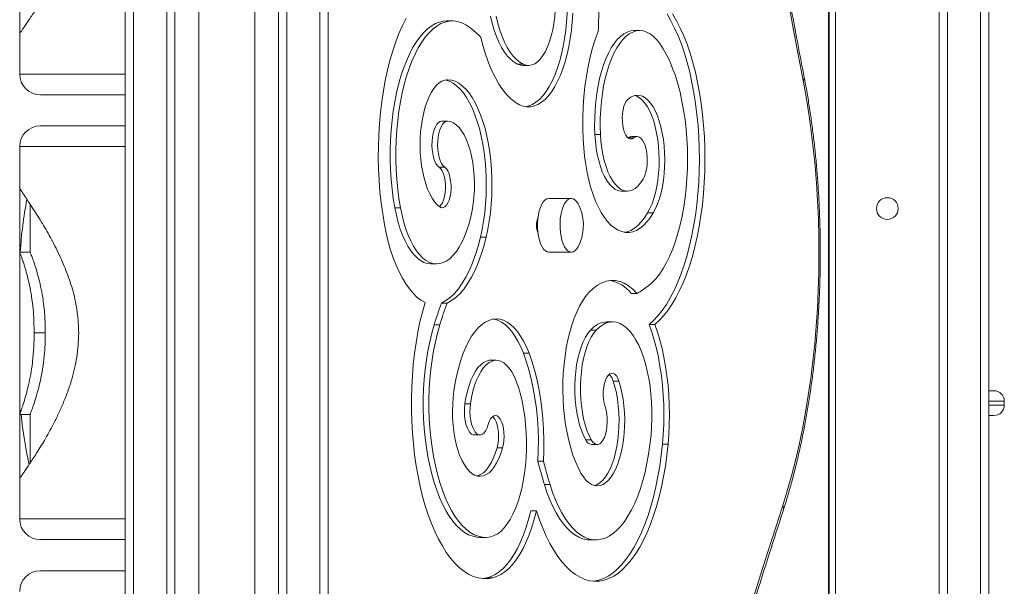
# Model space of a CAD drawing. Units: millimetres. Extents: x 6287 to 26762, y 6281 to 14898.
# Drawn here: x 17725 to 18201, y 13988 to 14262 of the extents above; entities that cross this region are included whole.
import ezdxf

# ---------------------------------------------------------------- set-up
doc = ezdxf.new("R2010")
doc.units = ezdxf.units.MM
doc.layers.add('TIPTAP', color=6, linetype='Continuous')
doc.layers.add('TIPTAP_DIM', color=9, linetype='Continuous')

# ---------------------------------------------------------------- blocks, each defined once
blk = doc.blocks.new('AW11_side1')
at = {"layer": 'TIPTAP', "linetype": 'Continuous', "lineweight": 15}
for p, q in [((1733.62, -1124.57), (1733.62, 68.83)), ((1737.62, 68.83), (1737.62, -1124.57)), ((1753.62, -1124.57), (1753.62, 68.83)), ((1807.62, -1124.57), (1807.62, 68.83)), ((1811.62, 68.83), (1811.62, -1124.57)), ((1827.62, -1124.57), (1827.62, 68.83)), ((1831.62, 68.83), (1831.62, -1124.57)), ((2126.7, -1124.57), (2126.7, 68.83)), ((2130.7, 68.83), (2130.7, -1124.57)), ((2146.7, -1124.57), (2146.7, 68.83)), ((2150.7, 68.83), (2150.7, -1124.57)), ((1757.62, 64.6), (1757.62, -1124.57)), ((1769.12, -144.54), (1769.12, -982.51)), ((1796.12, -982.51), (1796.12, -144.54)), ((2073.26, -804.57), (2073.26, -344.57)), ((2073.64, -804.57), (2073.64, -344.57)), ((2076.7, -344.57), (2076.7, -804.57)), ((1682.62, -359.02), (1682.62, -389.88)), ((1891.6, -383.88), (1888.88, -383.88)), ((1682.62, -389.88), (1682.62, -409.57)), ((1982.07, -388.56), (1979.35, -388.56)), ((1923.05, -404.8), (1925.76, -404.8)), ((1925.65, -405.42), (1928.37, -405.42)), ((1682.62, -409.57), (1733.62, -409.57)), ((1889.16, -412.29), (1889.39, -412.29)), ((1733.62, -419.57), (1692.62, -419.57)), ((1889.27, -432.29), (1886.55, -432.29)), ((1692.62, -434.57), (1733.62, -434.57)), ((1960.43, -438.71), (1963.15, -438.71)), ((1976.53, -440.5), (1976.6, -440.44)), ((1976.6, -440.44), (1979.32, -440.44)), ((1980.95, -439.77), (1978.23, -439.77)), ((1682.62, -444.57), (1682.62, -464.86)), ((1733.62, -444.57), (1682.62, -444.57)), ((1885.21, -454.57), (1887.93, -454.57)), ((1682.62, -464.86), (1682.62, -495.7)), ((1949.1, -469.64), (1938.22, -469.64)), ((1973.43, -466.14), (1976.14, -466.14)), ((1687.62, -472.45), (1687.62, -495.7)), ((1863.83, -474.23), (1866.55, -474.23)), ((1985.93, -476.67), (1988.65, -476.67)), ((1905.22, -488.31), (1907.94, -488.31)), ((1687.62, -495.68), (1682.62, -495.68)), ((1682.62, -495.7), (1682.62, -574.02)), ((1938.22, -495.64), (1949.1, -495.64)), ((1881.29, -501.33), (1884.01, -501.33)), ((1978.03, -515.54), (1980.75, -515.54)), ((1886.37, -520.21), (1889.08, -520.21)), ((1882.8, -530.79), (1885.52, -530.79)), ((1968.97, -529.27), (1966.26, -529.27)), ((1986.61, -530.61), (1989.33, -530.61)), ((1694.98, -534.68), (1689.58, -534.68)), ((1958.36, -533.33), (1961.08, -533.33)), ((1925.92, -544.38), (1928.64, -544.38)), ((1912.77, -547.86), (1910.05, -547.86)), ((1969.33, -557.98), (1972.05, -557.98)), ((2153.2, -562.57), (2153.2, -562.57)), ((1897.65, -568.99), (1900.37, -568.99)), ((2158.2, -567.57), (2158.2, -569.57)), ((2158.2, -567.57), (2158.2, -567.57)), ((1682.62, -574.02), (1682.62, -604.88)), ((1687.62, -574.04), (1682.62, -574.04)), ((1687.62, -574.02), (1687.62, -597.61)), ((1902.2, -583.96), (1904.92, -583.96)), ((1956.01, -586.35), (1958.72, -586.35)), ((1958.86, -588.58), (1961.58, -588.58)), ((1993.09, -588.42), (1995.81, -588.42)), ((1913.17, -590.21), (1915.89, -590.21)), ((1932.92, -596.67), (1935.64, -596.67)), ((1682.62, -604.88), (1682.62, -624.57)), ((1936.07, -607.97), (1938.78, -607.97)), ((1929.51, -620.64), (1932.23, -620.64)), ((1682.62, -624.57), (1733.62, -624.57)), ((1733.62, -634.57), (1692.62, -634.57)), ((1904.86, -633.47), (1907.58, -633.47)), ((1958.18, -634.68), (1960.9, -634.68)), ((1733.62, -649.57), (1692.62, -649.57)), ((1906.22, -653.4), (1908.28, -653.08)), ((1908.28, -653.08), (1911, -653.08))]:
    blk.add_line(p, q, dxfattribs=at)
at = {"layer": 'TIPTAP', "linetype": 'Continuous', "lineweight": 15, "flags": 128}
for points in [[(2061.05, -412.6), (2058.64, -400.03), (2056.26, -387.44), (2053.9, -374.82), (2051.57, -362.18), (2049.25, -349.52), (2046.96, -336.84), (2044.68, -324.13), (2042.43, -311.4)], [(1909.98, -381.59), (1910.83, -385.04), (1911.81, -388.3), (1912.9, -391.34), (1914.1, -394.14), (1915.41, -396.68), (1916.8, -398.93), (1918.27, -400.89), (1919.81, -402.52), (1921.41, -403.83), (1923.05, -404.8)], [(1912.7, -381.59), (1913.55, -385.04), (1914.53, -388.3), (1915.62, -391.34), (1916.82, -394.14), (1918.13, -396.68), (1919.52, -398.93), (1920.99, -400.89), (1922.53, -402.52), (1924.13, -403.83), (1925.76, -404.8)], [(1924.08, -424.4), (1925.85, -425.07), (1927.63, -425.39), (1929.42, -425.36), (1931.2, -424.98), (1932.96, -424.25), (1934.69, -423.18), (1936.37, -421.77), (1938, -420.03), (1939.57, -417.98), (1941.06, -415.63), (1942.45, -413), (1943.76, -410.1), (1944.95, -406.96), (1946.03, -403.59), (1946.99, -400.02), (1947.83, -396.28), (1948.52, -392.38), (1949.08, -388.36), (1949.5, -384.25), (1949.77, -380.07)], [(1927.01, -425.32), (1928.48, -424.98), (1930.24, -424.25), (1931.97, -423.18), (1933.65, -421.77), (1935.29, -420.03), (1936.85, -417.98), (1938.34, -415.63), (1939.74, -413), (1941.04, -410.1), (1942.23, -406.96), (1943.32, -403.59), (1944.28, -400.02), (1945.11, -396.28), (1945.8, -392.38), (1946.36, -388.36), (1946.78, -384.25), (1947.05, -380.07), (1947.17, -375.84), (1947.14, -371.61), (1946.97, -367.4), (1946.65, -363.24), (1946.18, -359.16)], [(1869.21, -382.5), (1867.44, -386.09), (1865.78, -389.95), (1864.22, -394.05), (1862.78, -398.39), (1861.46, -402.94), (1860.27, -407.68), (1859.21, -412.6), (1858.29, -417.67), (1857.52, -422.87), (1856.88, -428.18), (1856.4, -433.58), (1856.06, -439.04), (1855.88, -444.54), (1855.84, -450.05), (1855.96, -455.56), (1856.23, -461.04), (1856.65, -466.47), (1857.22, -471.82), (1857.94, -477.07), (1858.8, -482.2)], [(1925.76, -404.8), (1927.18, -405.29), (1928.61, -405.41), (1930.03, -405.17), (1931.43, -404.56), (1932.8, -403.59), (1934.12, -402.27), (1935.37, -400.62), (1936.53, -398.66), (1937.59, -396.4), (1938.55, -393.89), (1939.38, -391.15), (1940.09, -388.21), (1940.65, -385.1), (1941.07, -381.87), (1941.33, -378.54), (1941.44, -375.17), (1941.4, -371.79), (1941.19, -368.45), (1940.84, -365.17)], [(1986.61, -530.61), (1988.8, -528.67), (1990.92, -526.4), (1992.98, -523.8), (1994.96, -520.9), (1996.86, -517.69), (1998.66, -514.2), (2000.37, -510.44), (2001.97, -506.42), (2003.45, -502.17), (2004.82, -497.69), (2006.05, -493.02), (2007.16, -488.16), (2008.13, -483.15), (2008.96, -477.99), (2009.65, -472.72), (2010.19, -467.35), (2010.58, -461.91), (2010.82, -456.42), (2010.91, -450.91), (2010.84, -445.4), (2010.63, -439.9), (2010.26, -434.45), (2009.75, -429.07), (2009.08, -423.78), (2008.28, -418.61), (2007.33, -413.57), (2006.24, -408.68), (2005.03, -403.98), (2003.68, -399.47), (2002.22, -395.18), (2000.64, -391.12), (1998.95, -387.32), (1997.16, -383.78), (1995.28, -380.53)], [(1989.33, -530.61), (1991.52, -528.67), (1993.64, -526.4), (1995.7, -523.8), (1997.68, -520.9), (1999.58, -517.69), (2001.38, -514.2), (2003.09, -510.44), (2004.69, -506.42), (2006.17, -502.17), (2007.54, -497.69), (2008.77, -493.02), (2009.88, -488.16), (2010.85, -483.15), (2011.68, -477.99), (2012.37, -472.72), (2012.91, -467.35), (2013.3, -461.91), (2013.54, -456.42), (2013.62, -450.91), (2013.56, -445.4), (2013.35, -439.9), (2012.98, -434.45), (2012.46, -429.07), (2011.8, -423.78), (2011, -418.61), (2010.05, -413.57), (2008.96, -408.68), (2007.75, -403.98), (2006.4, -399.47), (2004.94, -395.18), (2003.36, -391.12), (2001.67, -387.32), (1999.88, -383.78), (1998, -380.53)], [(1888.88, -383.88), (1887.39, -383.97), (1885.37, -384.41), (1883.38, -385.2), (1881.41, -386.34), (1879.49, -387.81), (1877.62, -389.63), (1875.81, -391.76), (1874.07, -394.2), (1872.41, -396.94), (1870.84, -399.97), (1869.38, -403.26), (1868.02, -406.8), (1866.77, -410.57), (1865.64, -414.54), (1864.65, -418.7), (1863.78, -423.03), (1863.05, -427.49), (1862.47, -432.07), (1862.03, -436.74), (1861.73, -441.48), (1861.59, -446.25), (1861.59, -451.03), (1861.75, -455.81), (1862.05, -460.54), (1862.5, -465.2), (1863.09, -469.77), (1863.83, -474.23)], [(1900.07, -387.07), (1898.13, -385.75), (1896.15, -384.78), (1894.15, -384.16), (1892.13, -383.89), (1890.1, -383.97), (1888.09, -384.41), (1886.1, -385.2), (1884.13, -386.34), (1882.21, -387.81), (1880.34, -389.63), (1878.53, -391.76), (1876.79, -394.2), (1875.13, -396.94), (1873.56, -399.97), (1872.1, -403.26), (1870.73, -406.8), (1869.49, -410.57), (1868.36, -414.54), (1867.36, -418.7), (1866.5, -423.03), (1865.77, -427.49), (1865.19, -432.07), (1864.74, -436.74), (1864.45, -441.48), (1864.31, -446.25), (1864.31, -451.03), (1864.47, -455.81), (1864.77, -460.54), (1865.22, -465.2), (1865.81, -469.77), (1866.55, -474.23)], [(1962.08, -388.94), (1960.65, -392.82), (1959.36, -396.95), (1958.2, -401.31), (1957.2, -405.88), (1956.35, -410.62), (1955.66, -415.5), (1955.14, -420.49), (1954.79, -425.57), (1954.61, -430.7), (1954.59, -435.85), (1954.76, -440.98)], [(1979.35, -388.56), (1977.67, -388.73), (1976, -389.26), (1974.35, -390.14), (1972.75, -391.35), (1971.19, -392.9), (1969.7, -394.77), (1968.28, -396.95), (1966.96, -399.41), (1965.72, -402.14), (1964.6, -405.12), (1963.59, -408.32), (1962.71, -411.72), (1961.95, -415.3), (1961.34, -419.01), (1960.86, -422.85), (1960.53, -426.76), (1960.35, -430.73), (1960.32, -434.73), (1960.43, -438.71)], [(1991.74, -394.8), (1990.24, -392.93), (1988.69, -391.37), (1987.08, -390.15), (1985.44, -389.27), (1983.76, -388.74), (1982.08, -388.56), (1980.39, -388.73), (1978.72, -389.26), (1977.07, -390.14), (1975.47, -391.35), (1973.91, -392.9), (1972.42, -394.77), (1971, -396.95), (1969.67, -399.41), (1968.44, -402.14), (1967.32, -405.12), (1966.31, -408.32), (1965.43, -411.72), (1964.67, -415.3), (1964.06, -419.01), (1963.58, -422.85), (1963.25, -426.76), (1963.07, -430.73), (1963.04, -434.73), (1963.15, -438.71)], [(1905.43, -391.83), (1906.55, -396.25), (1907.81, -400.44), (1909.2, -404.38), (1910.73, -408.05), (1912.37, -411.42), (1914.12, -414.48), (1915.97, -417.2), (1917.9, -419.56), (1919.9, -421.56), (1921.97, -423.17), (1924.08, -424.4)], [(1986.27, -511.94), (1988.17, -510.3), (1990.01, -508.34), (1991.79, -506.05), (1993.49, -503.46), (1995.1, -500.58), (1996.62, -497.42), (1998.04, -494.01), (1999.34, -490.36), (2000.53, -486.49), (2001.6, -482.42), (2002.53, -478.18), (2003.33, -473.78), (2003.99, -469.26), (2004.51, -464.63), (2004.88, -459.93), (2005.1, -455.17), (2005.17, -450.39), (2005.1, -445.61), (2004.87, -440.85), (2004.5, -436.15), (2003.97, -431.53), (2003.31, -427.01), (2002.51, -422.62), (2001.57, -418.38), (2000.5, -414.32), (1999.31, -410.45), (1998, -406.81), (1996.58, -403.4), (1995.06, -400.25), (1993.44, -397.38), (1991.74, -394.8)], [(1923.05, -404.8), (1924.46, -405.29), (1925.65, -405.42)], [(1889.39, -412.29), (1887.98, -412.44), (1886.59, -412.94), (1885.23, -413.79), (1883.91, -414.97), (1882.66, -416.47), (1881.48, -418.29), (1880.38, -420.38), (1879.39, -422.75), (1878.51, -425.34), (1877.75, -428.15), (1877.12, -431.12), (1876.63, -434.24), (1876.28, -437.47), (1876.07, -440.76), (1876.02, -444.09), (1876.11, -447.41), (1876.35, -450.69), (1876.74, -453.89), (1877.27, -456.98), (1877.93, -459.92), (1878.73, -462.67), (1879.64, -465.21), (1880.66, -467.5), (1881.77, -469.53), (1882.98, -471.26), (1884.25, -472.69), (1885.58, -473.78)], [(1905.22, -488.31), (1906.03, -484.54), (1906.71, -480.63), (1907.25, -476.59), (1907.65, -472.47), (1907.9, -468.28), (1908.01, -464.06), (1907.96, -459.83), (1907.77, -455.62), (1907.43, -451.47), (1906.94, -447.4), (1906.32, -443.43), (1905.55, -439.61), (1904.66, -435.94), (1903.64, -432.47), (1902.5, -429.21), (1901.25, -426.18), (1899.9, -423.41), (1898.46, -420.91), (1896.94, -418.7), (1895.34, -416.8), (1893.68, -415.22), (1891.97, -413.97), (1890.22, -413.07), (1888.45, -412.5), (1888.05, -412.42)], [(1907.94, -488.31), (1908.75, -484.54), (1909.43, -480.63), (1909.97, -476.59), (1910.37, -472.47), (1910.62, -468.28), (1910.72, -464.06), (1910.68, -459.83), (1910.49, -455.62), (1910.15, -451.47), (1909.66, -447.4), (1909.04, -443.43), (1908.27, -439.61), (1907.38, -435.94), (1906.36, -432.47), (1905.22, -429.21), (1903.97, -426.18), (1902.62, -423.41), (1901.18, -420.91), (1899.65, -418.7), (1898.06, -416.8), (1896.4, -415.22), (1894.69, -413.97), (1892.94, -413.07), (1891.17, -412.5), (1889.39, -412.29)], [(2051.19, -618), (2053.35, -610.99), (2055.39, -603.77), (2057.29, -596.34), (2059.06, -588.73), (2060.68, -580.94), (2062.17, -573), (2063.5, -564.91), (2064.69, -556.69), (2065.72, -548.36), (2066.6, -539.93), (2067.33, -531.42), (2067.9, -522.84), (2068.32, -514.21), (2068.57, -505.55), (2068.67, -496.87), (2068.61, -488.18), (2068.39, -479.52), (2068.02, -470.88), (2067.48, -462.29), (2066.79, -453.76), (2065.94, -445.31), (2064.95, -436.95), (2063.8, -428.7), (2062.49, -420.58), (2061.05, -412.6)], [(1976.45, -421.63), (1975.71, -422.47), (1975.04, -423.64), (1974.49, -425.1), (1974.06, -426.78), (1973.78, -428.63), (1973.66, -430.57), (1973.71, -432.52), (1973.91, -434.43), (1974.27, -436.2), (1974.76, -437.77), (1975.38, -439.08), (1976.09, -440.08), (1976.87, -440.74), (1977.69, -441.02), (1978.52, -440.92), (1979.32, -440.44)], [(1988.65, -476.67), (1989.75, -474.6), (1990.75, -472.26), (1991.64, -469.68), (1992.41, -466.89), (1993.05, -463.93), (1993.56, -460.82), (1993.92, -457.6), (1994.14, -454.31), (1994.2, -450.98), (1994.12, -447.66), (1993.89, -444.37), (1993.52, -441.17), (1993, -438.07), (1992.35, -435.12), (1991.56, -432.35), (1990.66, -429.79), (1989.65, -427.48), (1988.54, -425.43), (1987.35, -423.67), (1986.08, -422.21), (1984.76, -421.09), (1983.39, -420.3), (1981.99, -419.87), (1980.59, -419.78), (1979.18, -420.05), (1977.8, -420.67), (1976.45, -421.63)], [(1985.93, -476.67), (1987.03, -474.6), (1988.03, -472.26), (1988.92, -469.68), (1989.69, -466.89), (1990.33, -463.93), (1990.84, -460.82), (1991.2, -457.6), (1991.42, -454.31), (1991.49, -450.98), (1991.4, -447.66), (1991.17, -444.37), (1990.8, -441.17), (1990.28, -438.07), (1989.63, -435.12), (1988.85, -432.35), (1987.94, -429.79), (1986.93, -427.48), (1985.82, -425.43), (1984.63, -423.67), (1983.36, -422.21), (1982.04, -421.09), (1980.67, -420.3), (1979.59, -419.93)], [(1886.59, -432.29), (1885.74, -432.46), (1884.91, -432.98), (1884.13, -433.84), (1883.43, -435.02), (1882.83, -436.48), (1882.35, -438.17), (1882, -440.03), (1881.8, -442.01), (1881.75, -444.04), (1881.86, -446.06), (1882.11, -448), (1882.51, -449.8), (1883.04, -451.41), (1883.68, -452.77), (1884.41, -453.83), (1885.21, -454.57)], [(1889.31, -432.29), (1888.46, -432.46), (1887.62, -432.98), (1886.85, -433.84), (1886.15, -435.02), (1885.55, -436.48), (1885.06, -438.17), (1884.72, -440.03), (1884.52, -442.01), (1884.47, -444.04), (1884.58, -446.06), (1884.83, -448), (1885.23, -449.8), (1885.76, -451.41), (1886.4, -452.77), (1887.13, -453.83), (1887.93, -454.57)], [(1900.58, -478.46), (1901.22, -475.43), (1901.71, -472.26), (1902.05, -468.97), (1902.24, -465.62), (1902.27, -462.24), (1902.14, -458.88), (1901.87, -455.56), (1901.44, -452.34), (1900.86, -449.24), (1900.15, -446.32), (1899.3, -443.59), (1898.34, -441.1), (1897.26, -438.87), (1896.09, -436.94), (1894.84, -435.31), (1893.52, -434.03), (1892.15, -433.09), (1890.74, -432.5), (1889.31, -432.29)], [(1954.76, -440.98), (1955.03, -445.16), (1955.45, -449.27), (1956.02, -453.28), (1956.72, -457.17), (1957.56, -460.91), (1958.52, -464.47), (1959.61, -467.83), (1960.81, -470.96), (1962.12, -473.85), (1963.52, -476.47), (1965.01, -478.8), (1966.58, -480.84), (1968.21, -482.56), (1969.9, -483.95), (1971.63, -485.01), (1973.4, -485.72), (1975.18, -486.09), (1976.97, -486.1), (1978.75, -485.77), (1980.51, -485.08), (1982.25, -484.05), (1983.94, -482.69), (1985.58, -480.99), (1987.15, -478.98), (1988.65, -476.67)], [(1960.43, -438.71), (1960.67, -442.04), (1961.06, -445.29), (1961.6, -448.42), (1962.28, -451.4), (1963.1, -454.17), (1964.03, -456.73), (1965.08, -459.02), (1966.23, -461.03), (1967.46, -462.74), (1968.77, -464.11), (1970.13, -465.14), (1971.53, -465.81), (1972.95, -466.12), (1973.43, -466.14)], [(1963.15, -438.71), (1963.39, -442.04), (1963.78, -445.29), (1964.32, -448.42), (1965, -451.4), (1965.82, -454.17), (1966.75, -456.73), (1967.8, -459.02), (1968.95, -461.03), (1970.18, -462.74), (1971.49, -464.11), (1972.85, -465.14), (1974.25, -465.81), (1975.67, -466.12), (1977.1, -466.06), (1978.52, -465.63), (1979.91, -464.83), (1981.25, -463.69), (1982.53, -462.2), (1983.74, -460.39)], [(1978.23, -439.77), (1977.43, -439.93), (1976.6, -440.44)], [(1983.74, -460.39), (1984.39, -459.06), (1984.93, -457.48), (1985.35, -455.7), (1985.62, -453.77), (1985.75, -451.76), (1985.72, -449.73), (1985.53, -447.74), (1985.2, -445.86), (1984.74, -444.15), (1984.15, -442.66), (1983.46, -441.45), (1982.69, -440.54), (1981.86, -439.98), (1981.01, -439.77), (1980.15, -439.93), (1979.32, -440.44)], [(1885.39, -473.65), (1886.07, -472.94), (1886.76, -471.83), (1887.34, -470.43), (1887.79, -468.78), (1888.09, -466.96), (1888.25, -465.04), (1888.24, -463.08), (1888.06, -461.16), (1887.74, -459.36), (1887.27, -457.74), (1886.68, -456.37), (1885.98, -455.3), (1885.21, -454.57)], [(1885.58, -473.78), (1886.39, -474.14), (1887.22, -474.12), (1888.03, -473.71), (1888.79, -472.94), (1889.48, -471.83), (1890.05, -470.43), (1890.51, -468.78), (1890.81, -466.96), (1890.97, -465.04), (1890.96, -463.08), (1890.78, -461.16), (1890.46, -459.36), (1889.99, -457.74), (1889.4, -456.37), (1888.7, -455.3), (1887.93, -454.57)], [(1938.22, -469.64), (1938.14, -469.64), (1937.24, -469.85), (1936.36, -470.41), (1935.54, -471.3), (1934.78, -472.5), (1934.12, -473.98), (1933.58, -475.69), (1933.16, -477.59), (1932.88, -479.63), (1932.74, -481.76), (1932.75, -483.9), (1932.92, -486.01), (1933.22, -488.04), (1933.67, -489.91), (1934.23, -491.58), (1934.91, -493.01), (1935.68, -494.16), (1936.51, -494.99), (1937.4, -495.49), (1938.22, -495.64)], [(1951.64, -471.12), (1950.8, -470.28), (1949.92, -469.79), (1949.02, -469.64), (1948.11, -469.85), (1947.24, -470.41), (1946.41, -471.3), (1945.66, -472.5), (1945, -473.98), (1944.45, -475.69), (1944.03, -477.59), (1943.75, -479.63), (1943.62, -481.76), (1943.63, -483.9), (1943.79, -486.01), (1944.1, -488.04), (1944.54, -489.91), (1945.11, -491.58), (1945.79, -493.01), (1946.55, -494.16), (1947.39, -494.99), (1948.27, -495.49), (1949.18, -495.64), (1950.08, -495.43), (1950.96, -494.87), (1951.78, -493.98), (1952.54, -492.78), (1952.87, -492.1)], [(1863.83, -474.23), (1864.57, -477.82), (1865.44, -481.24), (1866.44, -484.46), (1867.55, -487.46), (1868.77, -490.22), (1870.09, -492.71), (1871.5, -494.92), (1872.98, -496.82), (1874.53, -498.4), (1876.14, -499.65), (1877.78, -500.56), (1879.45, -501.12), (1881.14, -501.33), (1881.29, -501.33)], [(1866.55, -474.23), (1867.29, -477.82), (1868.16, -481.24), (1869.16, -484.46), (1870.27, -487.46), (1871.49, -490.22), (1872.81, -492.71), (1874.22, -494.92), (1875.7, -496.82), (1877.25, -498.4), (1878.86, -499.65), (1880.5, -500.56), (1882.17, -501.12), (1883.86, -501.33), (1885.54, -501.18), (1887.22, -500.69), (1888.87, -499.84), (1890.48, -498.65), (1892.04, -497.13), (1893.54, -495.29), (1894.96, -493.14), (1896.29, -490.7), (1897.53, -487.99), (1898.67, -485.03), (1899.69, -481.85), (1900.58, -478.46)], [(1952.87, -473.18), (1952.41, -472.26), (1951.64, -471.12)], [(1974.79, -486.04), (1976.03, -485.77), (1977.79, -485.08), (1979.53, -484.05), (1981.22, -482.69), (1982.86, -480.99), (1984.43, -478.98), (1985.93, -476.67)], [(1858.8, -482.2), (1859.67, -486.51), (1860.67, -490.66), (1861.8, -494.62), (1863.05, -498.37), (1864.41, -501.9), (1865.88, -505.18), (1867.45, -508.2), (1869.1, -510.94), (1870.84, -513.38), (1872.65, -515.51), (1874.52, -517.33), (1876.44, -518.81), (1878.4, -519.96)], [(1886.37, -520.21), (1888.49, -519.06), (1890.56, -517.52), (1892.58, -515.6), (1894.52, -513.3), (1896.39, -510.65), (1898.16, -507.65), (1899.82, -504.34), (1901.37, -500.72), (1902.79, -496.83), (1904.07, -492.68), (1905.22, -488.31)], [(1889.08, -520.21), (1891.2, -519.06), (1893.28, -517.52), (1895.3, -515.6), (1897.24, -513.3), (1899.11, -510.65), (1900.87, -507.65), (1902.54, -504.34), (1904.08, -500.72), (1905.51, -496.83), (1906.79, -492.68), (1907.94, -488.31)], [(1980.75, -515.54), (1978.75, -513.52), (1976.69, -511.88), (1974.58, -510.63), (1972.43, -509.79), (1970.27, -509.34), (1968.09, -509.3), (1965.92, -509.67), (1963.77, -510.44), (1961.66, -511.62), (1959.58, -513.18), (1957.57, -515.13)], [(1957.57, -515.13), (1955.98, -517.04), (1954.45, -519.26), (1953.02, -521.77), (1951.67, -524.56), (1950.43, -527.6), (1949.29, -530.87), (1948.28, -534.36), (1947.39, -538.03), (1946.63, -541.86), (1946.02, -545.83), (1945.54, -549.91), (1945.2, -554.06), (1945.02, -558.27), (1944.98, -562.5), (1945.09, -566.72), (1945.35, -570.91), (1945.75, -575.03), (1946.3, -579.06), (1946.98, -582.96), (1947.8, -586.72), (1948.75, -590.31), (1949.82, -593.69), (1951.01, -596.85), (1952.31, -599.77), (1953.7, -602.43)], [(1878.4, -519.96), (1877.11, -524.56), (1875.96, -529.36), (1874.94, -534.32), (1874.06, -539.42), (1873.32, -544.66), (1872.72, -549.99), (1872.28, -555.41), (1871.98, -560.88), (1871.84, -566.39), (1871.85, -571.9), (1872.01, -577.41), (1872.32, -582.87), (1872.78, -588.28), (1873.39, -593.61), (1874.14, -598.83), (1875.04, -603.92), (1876.08, -608.86), (1877.24, -613.64), (1878.54, -618.22), (1879.96, -622.59), (1881.5, -626.74), (1883.15, -630.64), (1884.91, -634.27), (1886.76, -637.63), (1888.69, -640.7), (1890.71, -643.46), (1892.8, -645.9), (1894.96, -648.01), (1897.16, -649.79), (1899.41, -651.23), (1901.7, -652.31), (1904.01, -653.04), (1906.34, -653.41), (1908.67, -653.43), (1911, -653.08)], [(1928.64, -544.38), (1927.37, -541.38), (1926.01, -538.64), (1924.56, -536.18), (1923.02, -534.01), (1921.42, -532.16), (1919.75, -530.62), (1918.04, -529.41), (1916.29, -528.55), (1914.51, -528.03), (1912.73, -527.86), (1910.94, -528.05), (1909.17, -528.58), (1907.42, -529.46), (1905.71, -530.68), (1904.04, -532.23), (1902.44, -534.11), (1900.91, -536.29), (1899.46, -538.76), (1898.1, -541.51), (1896.84, -544.52), (1895.7, -547.77), (1894.67, -551.22), (1893.76, -554.87), (1892.99, -558.69), (1892.35, -562.64)], [(1882.8, -530.79), (1881.67, -534.76), (1880.66, -538.92), (1879.79, -543.24), (1879.06, -547.7), (1878.47, -552.27), (1878.03, -556.94), (1877.73, -561.67), (1877.58, -566.44), (1877.58, -571.23), (1877.73, -576), (1878.02, -580.73), (1878.47, -585.4), (1879.06, -589.98), (1879.79, -594.44), (1880.66, -598.76), (1881.66, -602.92), (1882.79, -606.89), (1884.04, -610.65), (1885.4, -614.18), (1886.88, -617.46), (1888.44, -620.48), (1890.1, -623.21), (1891.85, -625.65), (1893.66, -627.77), (1895.53, -629.57), (1897.46, -631.04), (1899.42, -632.17), (1901.42, -632.95), (1903.43, -633.38), (1904.86, -633.47)], [(1885.52, -530.79), (1884.39, -534.76), (1883.38, -538.92), (1882.51, -543.24), (1881.78, -547.7), (1881.19, -552.27), (1880.74, -556.94), (1880.45, -561.67), (1880.3, -566.44), (1880.29, -571.23), (1880.44, -576), (1880.74, -580.73), (1881.19, -585.4), (1881.78, -589.98), (1882.51, -594.44), (1883.38, -598.76), (1884.38, -602.92), (1885.51, -606.89), (1886.76, -610.65), (1888.12, -614.18), (1889.59, -617.46), (1891.16, -620.48), (1892.82, -623.21), (1894.56, -625.65), (1896.38, -627.77), (1898.25, -629.57), (1900.17, -631.04), (1902.14, -632.17), (1904.13, -632.95), (1906.15, -633.38), (1908.17, -633.45), (1910.19, -633.17)], [(1925.92, -544.38), (1924.66, -541.38), (1923.29, -538.64), (1921.84, -536.18), (1920.3, -534.01), (1918.7, -532.16), (1917.03, -530.62), (1915.32, -529.41), (1913.57, -528.55), (1911.79, -528.03), (1911.41, -527.96)], [(1987.56, -584.08), (1987.85, -580.15), (1988, -576.17), (1987.99, -572.17), (1987.84, -568.2), (1987.53, -564.27), (1987.08, -560.42), (1986.49, -556.68), (1985.76, -553.08), (1984.9, -549.64), (1983.92, -546.4), (1982.81, -543.38), (1981.6, -540.6), (1980.29, -538.09), (1978.89, -535.86), (1977.41, -533.93), (1975.87, -532.32), (1974.27, -531.04), (1972.63, -530.1), (1970.96, -529.51), (1969.27, -529.27), (1967.59, -529.39), (1965.91, -529.86), (1964.26, -530.67), (1962.64, -531.83), (1961.08, -533.33)], [(1993.09, -588.42), (1993.46, -583.72), (1993.67, -578.96), (1993.74, -574.19), (1993.67, -569.41), (1993.44, -564.66), (1993.07, -559.97), (1992.55, -555.35), (1991.89, -550.83), (1991.09, -546.44), (1990.16, -542.2), (1989.1, -538.13), (1987.92, -534.26), (1986.61, -530.61)], [(1995.81, -588.42), (1996.17, -583.72), (1996.39, -578.96), (1996.46, -574.19), (1996.39, -569.41), (1996.16, -564.66), (1995.79, -559.97), (1995.27, -555.35), (1994.61, -550.83), (1993.81, -546.44), (1992.88, -542.2), (1991.82, -538.13), (1990.63, -534.26), (1989.33, -530.61)], [(1958.36, -533.33), (1957.09, -534.9), (1955.91, -536.78), (1954.82, -538.96), (1953.83, -541.41), (1952.97, -544.1), (1952.23, -547), (1951.63, -550.06), (1951.18, -553.27), (1950.87, -556.57), (1950.72, -559.93), (1950.73, -563.31), (1950.89, -566.67), (1951.21, -569.97), (1951.68, -573.16), (1952.29, -576.22), (1953.03, -579.1), (1953.91, -581.77), (1954.91, -584.2), (1956.01, -586.35)], [(1961.08, -533.33), (1959.81, -534.9), (1958.63, -536.78), (1957.53, -538.96), (1956.55, -541.41), (1955.68, -544.1), (1954.95, -547), (1954.35, -550.06), (1953.9, -553.27), (1953.59, -556.57), (1953.44, -559.93), (1953.45, -563.31), (1953.61, -566.67), (1953.93, -569.97), (1954.39, -573.16), (1955.01, -576.22), (1955.75, -579.1), (1956.63, -581.77), (1957.62, -584.2), (1958.72, -586.35)], [(1932.92, -596.67), (1933.11, -591.54), (1933.13, -586.4), (1932.98, -581.26), (1932.66, -576.17), (1932.17, -571.16), (1931.51, -566.26), (1930.69, -561.49), (1929.72, -556.89), (1928.59, -552.49), (1927.32, -548.31), (1925.92, -544.38)], [(1935.64, -596.67), (1935.83, -591.54), (1935.85, -586.4), (1935.7, -581.26), (1935.38, -576.17), (1934.89, -571.16), (1934.23, -566.26), (1933.41, -561.49), (1932.44, -556.89), (1931.31, -552.49), (1930.04, -548.31), (1928.64, -544.38)], [(1910.05, -547.86), (1909.45, -547.89), (1908.03, -548.23), (1906.63, -548.94), (1905.28, -550), (1903.98, -551.4), (1902.75, -553.13), (1901.61, -555.17), (1900.57, -557.49), (1899.64, -560.06), (1898.84, -562.86), (1898.17, -565.84), (1897.65, -568.99)], [(1922.41, -557.9), (1921.38, -555.53), (1920.26, -553.45), (1919.05, -551.66), (1917.76, -550.2), (1916.41, -549.09), (1915.02, -548.32), (1913.6, -547.92), (1912.17, -547.89), (1910.75, -548.23), (1909.35, -548.94), (1908, -550), (1906.7, -551.4), (1905.47, -553.13), (1904.33, -555.17), (1903.29, -557.49), (1902.36, -560.06), (1901.56, -562.86), (1900.89, -565.84), (1900.37, -568.99)], [(1972.05, -557.98), (1971.48, -556.56), (1970.81, -555.42), (1970.05, -554.62), (1969.24, -554.19), (1968.41, -554.14), (1967.6, -554.47), (1966.82, -555.17), (1966.12, -556.21), (1965.52, -557.56), (1965.04, -559.16), (1964.71, -560.95), (1964.52, -562.86), (1964.5, -564.82), (1964.64, -566.75), (1964.94, -568.58), (1965.38, -570.24)], [(1910.19, -633.17), (1911.86, -632.61), (1913.5, -631.71), (1915.11, -630.46), (1916.66, -628.89), (1918.14, -626.99), (1919.55, -624.79), (1920.87, -622.3), (1922.1, -619.55), (1923.21, -616.55), (1924.21, -613.33), (1925.08, -609.91), (1925.82, -606.33), (1926.43, -602.6), (1926.89, -598.76), (1927.21, -594.84), (1927.38, -590.86), (1927.4, -586.87), (1927.27, -582.89), (1926.99, -578.95), (1926.57, -575.08), (1926, -571.32), (1925.29, -567.7), (1924.46, -564.23), (1923.49, -560.96), (1922.41, -557.9)], [(1953.7, -602.43), (1954.87, -604.26), (1956.12, -605.8), (1957.43, -607), (1958.79, -607.88), (1960.18, -608.41), (1961.59, -608.58), (1962.99, -608.4), (1964.38, -607.87), (1965.74, -607), (1967.05, -605.79), (1968.3, -604.26), (1969.47, -602.42), (1970.56, -600.3), (1971.54, -597.91), (1972.41, -595.3), (1973.16, -592.48), (1973.78, -589.49), (1974.26, -586.36), (1974.6, -583.13), (1974.79, -579.83), (1974.83, -576.5), (1974.73, -573.18), (1974.47, -569.9), (1974.07, -566.71), (1973.53, -563.64), (1972.86, -560.71), (1972.05, -557.98)], [(1960.22, -608.42), (1960.27, -608.4), (1961.66, -607.87), (1963.02, -607), (1964.33, -605.79), (1965.58, -604.26), (1966.75, -602.42), (1967.84, -600.3), (1968.82, -597.91), (1969.69, -595.3), (1970.44, -592.48), (1971.06, -589.49), (1971.54, -586.36), (1971.88, -583.13), (1972.07, -579.83), (1972.12, -576.5), (1972.01, -573.18), (1971.75, -569.9), (1971.35, -566.71), (1970.81, -563.64), (1970.14, -560.71), (1969.33, -557.98)], [(1892.35, -562.64), (1891.98, -565.85), (1891.75, -569.14), (1891.67, -572.46), (1891.73, -575.79), (1891.95, -579.08), (1892.32, -582.29), (1892.82, -585.4), (1893.46, -588.37), (1894.24, -591.15), (1895.13, -593.73), (1896.13, -596.07), (1897.23, -598.14), (1898.42, -599.92), (1899.68, -601.4), (1901, -602.55), (1902.36, -603.37), (1903.76, -603.84), (1905.16, -603.95), (1906.57, -603.72), (1907.95, -603.13), (1909.3, -602.2), (1910.61, -600.93), (1911.84, -599.34), (1913, -597.46), (1914.07, -595.29), (1915.04, -592.87), (1915.89, -590.21)], [(2150.7, -562.57), (2151.52, -562.57), (2152.45, -562.57), (2153.02, -562.57), (2153.2, -562.57)], [(2153.2, -562.57), (2153.02, -562.57), (2152.45, -562.57), (2151.52, -562.57), (2150.7, -562.57)], [(1897.65, -568.99), (1897.45, -570.97), (1897.4, -573), (1897.51, -575.02), (1897.77, -576.96), (1898.17, -578.76), (1898.7, -580.36), (1899.34, -581.72), (1900.07, -582.78), (1900.87, -583.52), (1901.72, -583.9), (1902.2, -583.96)], [(1900.37, -568.99), (1900.17, -570.97), (1900.12, -573), (1900.23, -575.02), (1900.49, -576.96), (1900.89, -578.76), (1901.42, -580.36), (1902.06, -581.72), (1902.79, -582.78), (1903.59, -583.52), (1904.44, -583.9), (1905.3, -583.92), (1906.14, -583.59), (1906.95, -582.89), (1907.7, -581.87), (1908.35, -580.55), (1908.9, -578.98)], [(1958.72, -586.35), (1959.46, -587.41), (1960.26, -588.14), (1961.11, -588.52), (1961.97, -588.54), (1962.81, -588.2), (1963.62, -587.51), (1964.36, -586.48), (1965.02, -585.16), (1965.56, -583.58), (1965.98, -581.8), (1966.25, -579.87), (1966.38, -577.86), (1966.35, -575.83), (1966.17, -573.84), (1965.84, -571.96), (1965.38, -570.24)], [(2158.2, -567.57), (2158.02, -567.57), (2157.46, -567.57), (2156.55, -567.57), (2155.27, -567.57), (2153.64, -567.57), (2151.66, -567.57), (2150.7, -567.57)], [(2150.7, -569.57), (2151.66, -569.57), (2153.64, -569.57), (2155.27, -569.57), (2156.55, -569.57), (2157.46, -569.57), (2158.02, -569.57), (2158.2, -569.57)], [(1915.89, -590.21), (1916.28, -588.49), (1916.53, -586.62), (1916.62, -584.67), (1916.54, -582.72), (1916.31, -580.84), (1915.92, -579.1), (1915.4, -577.58), (1914.77, -576.32), (1914.04, -575.39), (1913.25, -574.8), (1912.42, -574.6), (1911.6, -574.77), (1910.8, -575.33), (1910.07, -576.24), (1909.43, -577.47), (1908.9, -578.98)], [(1913.17, -590.21), (1913.57, -588.49), (1913.81, -586.62), (1913.9, -584.67), (1913.82, -582.72), (1913.59, -580.84), (1913.21, -579.1), (1912.68, -577.58), (1912.05, -576.32), (1911.32, -575.39), (1911.03, -575.13)], [(2153.2, -574.57), (2153.02, -574.57), (2152.45, -574.57), (2151.52, -574.57), (2150.7, -574.57)], [(1938.78, -607.97), (1940.03, -611.74), (1941.39, -615.28), (1942.86, -618.57), (1944.42, -621.6), (1946.08, -624.34), (1947.82, -626.79), (1949.63, -628.92), (1951.5, -630.73), (1953.42, -632.21), (1955.39, -633.35), (1957.38, -634.14), (1959.4, -634.58), (1961.42, -634.67), (1963.44, -634.4), (1965.44, -633.78), (1967.42, -632.81), (1969.37, -631.5), (1971.26, -629.85), (1973.11, -627.87), (1974.88, -625.57), (1976.58, -622.97), (1978.19, -620.08), (1979.71, -616.92), (1981.12, -613.5), (1982.42, -609.84), (1983.61, -605.96), (1984.67, -601.89), (1985.6, -597.64), (1986.39, -593.24), (1987.05, -588.71), (1987.56, -584.08)], [(1932.23, -620.64), (1933.68, -624.95), (1935.25, -629.03), (1936.93, -632.86), (1938.71, -636.43), (1940.59, -639.71), (1942.55, -642.69), (1944.59, -645.37), (1946.7, -647.72), (1948.86, -649.75), (1951.08, -651.43), (1953.35, -652.77), (1955.64, -653.76), (1957.96, -654.4), (1960.28, -654.67), (1962.62, -654.59), (1964.94, -654.14), (1967.25, -653.34), (1969.53, -652.18), (1971.77, -650.68), (1973.97, -648.83), (1976.11, -646.65), (1978.18, -644.14), (1980.19, -641.32), (1982.11, -638.19), (1983.94, -634.78), (1985.67, -631.09), (1987.3, -627.14), (1988.82, -622.95), (1990.21, -618.53), (1991.49, -613.91), (1992.63, -609.1), (1993.64, -604.12), (1994.5, -599), (1995.23, -593.76), (1995.81, -588.42)], [(1959.54, -654.62), (1959.9, -654.59), (1962.22, -654.14), (1964.53, -653.34), (1966.81, -652.18), (1969.05, -650.68), (1971.25, -648.83), (1973.39, -646.65), (1975.47, -644.14), (1977.47, -641.32), (1979.39, -638.19), (1981.22, -634.78), (1982.95, -631.09), (1984.58, -627.14), (1986.1, -622.95), (1987.5, -618.53), (1988.77, -613.91), (1989.91, -609.1), (1990.92, -604.12), (1991.79, -599), (1992.51, -593.76), (1993.09, -588.42)], [(1903.56, -603.79), (1903.85, -603.72), (1905.23, -603.13), (1906.59, -602.2), (1907.89, -600.93), (1909.13, -599.34), (1910.28, -597.46), (1911.35, -595.29), (1912.32, -592.87), (1913.17, -590.21)], [(1936.07, -607.97), (1937.31, -611.74), (1938.67, -615.28), (1940.14, -618.57), (1941.71, -621.6), (1943.36, -624.34), (1945.1, -626.79), (1946.91, -628.92), (1948.78, -630.73), (1950.71, -632.21), (1952.67, -633.35), (1954.66, -634.14), (1956.68, -634.58), (1958.18, -634.68)], [(2023.45, -706.74), (2026.85, -695.53), (2030.27, -684.36), (2033.71, -673.21), (2037.17, -662.1), (2040.64, -651.03), (2044.14, -639.98), (2047.65, -628.98), (2051.19, -618)], [(1908.28, -653.08), (1910.28, -652.45), (1912.26, -651.47), (1914.2, -650.15), (1916.09, -648.5), (1917.93, -646.53), (1919.71, -644.24), (1921.4, -641.64), (1923.01, -638.76), (1924.53, -635.61), (1925.95, -632.2), (1927.25, -628.56), (1928.44, -624.7), (1929.51, -620.64)], [(1911, -653.08), (1913, -652.45), (1914.98, -651.47), (1916.92, -650.15), (1918.81, -648.5), (1920.65, -646.53), (1922.42, -644.24), (1924.12, -641.64), (1925.73, -638.76), (1927.25, -635.61), (1928.67, -632.2), (1929.97, -628.56), (1931.16, -624.7), (1932.23, -620.64)]]:
    blk.add_lwpolyline(points, dxfattribs=at)
at = {"layer": 'TIPTAP', "linetype": 'Continuous', "lineweight": 15}
blk.add_circle((2101.7, -474.57), 5.25, dxfattribs=at)
for centre, radius, start, end in [((1597.94, -375.2), 364.4, 357.8384, 359.9652), ((1866.78, -429.9), 54.25, 44.5673, 52.1419), ((1692.62, -409.57), 10, 180, 270), ((2060.09, -411.45), 1.5, 309.847, 6.39), ((1692.62, -444.57), 10, 90, 180), ((1931.76, -482.64), 23.13, 347.5534, 24.1436), ((1943.1, -482.64), 10.86, 158.5246, 201.4754), ((1931.76, -482.64), 23.13, 335.8564, 347.5534), ((1964.76, -526.01), 16.9, 38.2712, 80.2819), ((1960.59, -478.59), 42.09, 298.6141, 307.5858), ((2078.75, -591), 205, 159.7984, 162.9194), ((2081.47, -591), 205, 159.7984, 162.9194), ((1966.96, -540.35), 11.11, 93.6371, 140.7687), ((1962.44, -559.81), 7.13, 14.8903, 46.4557), ((2153.2, -567.57), 5, 0, 90), ((2153.2, -567.57), 5, 0, 90), ((2153.2, -569.57), 5, 270, 0), ((1959.32, -585.05), 3.56, 201.4229, 262.6537), ((2163.47, -538.5), 237.78, 194.1594, 196.9865), ((2166.19, -538.5), 237.78, 194.1594, 196.9865), ((2048.92, -619.43), 2.68, 344.4026, 32.3266), ((1692.62, -624.57), 10, 180, 270), ((1692.62, -659.57), 10, 90, 180)]:
    blk.add_arc(centre, radius, start, end, dxfattribs=at)
for centre, major_axis, ratio, start_param, end_param in [((1782.62, -506.26), (0.17, 137.86), 0.725351, 1.307109, 1.494879), ((1782.62, -557.22), (-0.17, 138.48), 0.722133, 1.691672, 1.87064)]:
    blk.add_ellipse(centre, major_axis=major_axis, ratio=ratio, start_param=start_param, end_param=end_param, dxfattribs=at)
for points, knots in [([(2061.58, -411.28), (2060.58, -406.08), (2057.7, -391), (2053.01, -365.95), (2047.81, -337.45), (2044.51, -318.82), (2042.98, -310.19)], [0, 0, 0, 0, 0.1553192, 0.4504273, 0.745538, 1, 1, 1, 1]), ([(1682.64, -389.88), (1682.65, -389.83), (1682.68, -389.74), (1683.07, -389.23), (1683.74, -388.3), (1684.69, -386.98), (1685.86, -385.25), (1687.25, -383.17), (1688.84, -380.78), (1690.62, -378.05), (1692.54, -374.98), (1694.58, -371.62), (1696.68, -367.9), (1698.92, -363.7), (1701.26, -359.02), (1703.61, -353.72), (1705.84, -348.1), (1707.75, -342.45), (1709.21, -336.86), (1710.28, -331.36), (1710.93, -325.63), (1711.05, -321.71), (1711.11, -319.75)], [0, 0, 0, 0, 0.039555, 0.086209, 0.134244, 0.182275, 0.228985, 0.275706, 0.323661, 0.371607, 0.420188, 0.468767, 0.518416, 0.568084, 0.624992, 0.681905, 0.740524, 0.799114, 0.848238, 0.897371, 0.948653, 1, 1, 1, 1]), ([(2051.5, -620.16), (2051.87, -619.01), (2052.93, -615.69), (2054.6, -610.06), (2056.47, -603.2), (2058.22, -596.18), (2059.84, -589.01), (2061.35, -581.71), (2062.73, -574.28), (2063.98, -566.73), (2065.11, -559.07), (2066.1, -551.33), (2066.97, -543.5), (2067.7, -535.6), (2068.3, -527.64), (2068.76, -519.63), (2069.09, -511.59), (2069.29, -503.53), (2069.35, -495.45), (2069.28, -487.37), (2069.07, -479.31), (2068.72, -471.27), (2068.25, -463.27), (2067.63, -455.32), (2066.89, -447.43), (2066.01, -439.61), (2065.01, -431.87), (2063.87, -424.23), (2062.72, -417.37), (2061.92, -413.09), (2061.58, -411.28)], [0, 0, 0, 0, 0.0193542, 0.0562013, 0.0930218, 0.1298147, 0.1665826, 0.2033281, 0.2400534, 0.2767607, 0.3134522, 0.3501299, 0.3867957, 0.4234514, 0.4600987, 0.4967394, 0.5333749, 0.5700069, 0.606637, 0.6432665, 0.6798968, 0.7165291, 0.7531649, 0.7898059, 0.8264536, 0.8631096, 0.8997756, 0.9364536, 0.9731452, 1, 1, 1, 1]), ([(1711.11, -534.75), (1711.06, -533.06), (1710.96, -529.69), (1710.48, -524.61), (1709.62, -519.57), (1708.45, -514.68), (1707.03, -510.02), (1705.42, -505.56), (1703.67, -501.23), (1701.73, -496.91), (1699.65, -492.64), (1697.44, -488.45), (1695.22, -484.51), (1692.96, -480.75), (1690.74, -477.24), (1688.62, -473.97), (1686.73, -471.08), (1685.18, -468.73), (1684.01, -466.97), (1683.19, -465.75), (1682.7, -465.04), (1682.66, -464.92), (1682.65, -464.86)], [0, 0, 0, 0, 0.044384, 0.088738, 0.134601, 0.180491, 0.224893, 0.26932, 0.314731, 0.360149, 0.410966, 0.461788, 0.513761, 0.56574, 0.622848, 0.679965, 0.738938, 0.797911, 0.849465, 0.901028, 0.954719, 1, 1, 1, 1]), ([(1682.63, -495.7), (1682.64, -495.76), (1682.68, -495.9), (1682.96, -496.52), (1683.41, -497.64), (1684.02, -499.37), (1684.75, -501.59), (1685.62, -504.54), (1686.61, -508.26), (1687.68, -513), (1688.59, -518.5), (1689.23, -524.16), (1689.52, -529.61), (1689.56, -532.99), (1689.58, -534.68)], [0, 0, 0, 0, 0.0689867, 0.1417299, 0.2141124, 0.2874436, 0.361121, 0.4345076, 0.5287483, 0.6229162, 0.7276812, 0.8324964, 0.9161769, 1, 1, 1, 1]), ([(1694.98, -534.68), (1694.96, -533.24), (1694.93, -530.36), (1694.73, -526.01), (1694.32, -521.71), (1693.68, -517.01), (1692.76, -512.06), (1691.56, -507.28), (1690.35, -503.09), (1689.25, -499.73), (1688.35, -497.37), (1687.74, -495.93), (1687.67, -495.78), (1687.63, -495.7)], [0, 0, 0, 0, 0.071309, 0.142523, 0.216629, 0.290745, 0.390813, 0.493981, 0.593986, 0.69678, 0.795761, 0.897956, 1, 1, 1, 1]), ([(1689.58, -534.68), (1689.57, -535.88), (1689.55, -538.3), (1689.41, -541.93), (1689.14, -545.54), (1688.7, -549.88), (1687.95, -554.82), (1686.87, -559.96), (1685.71, -564.53), (1684.59, -568.41), (1683.76, -570.97), (1683.23, -572.44), (1682.9, -573.31), (1682.66, -573.91), (1682.64, -573.99), (1682.63, -574.02)], [0, 0, 0, 0, 0.05973, 0.119395, 0.180615, 0.2418, 0.342807, 0.44681, 0.547748, 0.651232, 0.757624, 0.813031, 0.868456, 0.936556, 1, 1, 1, 1]), ([(1682.64, -604.88), (1682.65, -604.83), (1682.68, -604.74), (1683.07, -604.23), (1683.74, -603.3), (1684.69, -601.98), (1685.86, -600.25), (1687.25, -598.17), (1688.84, -595.78), (1690.62, -593.05), (1692.54, -589.98), (1694.58, -586.62), (1696.68, -582.9), (1698.92, -578.7), (1701.26, -574.02), (1703.61, -568.72), (1705.84, -563.1), (1707.75, -557.45), (1709.21, -551.86), (1710.28, -546.36), (1710.93, -540.63), (1711.05, -536.71), (1711.11, -534.75)], [0, 0, 0, 0, 0.039555, 0.086209, 0.134244, 0.182275, 0.228985, 0.275706, 0.323661, 0.371607, 0.420188, 0.468767, 0.518416, 0.568084, 0.624992, 0.681905, 0.740524, 0.799114, 0.848238, 0.897371, 0.948653, 1, 1, 1, 1]), ([(1687.63, -574.02), (1687.66, -573.93), (1687.73, -573.75), (1688.33, -572.3), (1689.25, -569.74), (1690.37, -566.31), (1691.52, -562.19), (1692.68, -557.56), (1693.75, -552.03), (1694.49, -546.11), (1694.92, -540.26), (1694.96, -536.55), (1694.98, -534.68)], [0, 0, 0, 0, 0.096908, 0.201816, 0.304537, 0.410999, 0.504432, 0.599798, 0.7065, 0.816754, 0.907618, 1, 1, 1, 1]), ([(2023.81, -708.77), (2025.22, -704.13), (2029.29, -690.68), (2036.12, -668.56), (2043.94, -643.66), (2049.11, -627.59), (2051.5, -620.16)], [0, 0, 0, 0, 0.155321, 0.450397, 0.745469, 1, 1, 1, 1])]:
    blk.add_open_spline(points, degree=3, knots=knots, dxfattribs=at)

msp = doc.modelspace()

# ---------------------------------------------------------------- block references
at = {"layer": 'TIPTAP_DIM'}
msp.add_blockref('AW11_side1', (16042.69, 14645.41), dxfattribs=at)

doc.saveas('drawing.dxf')
